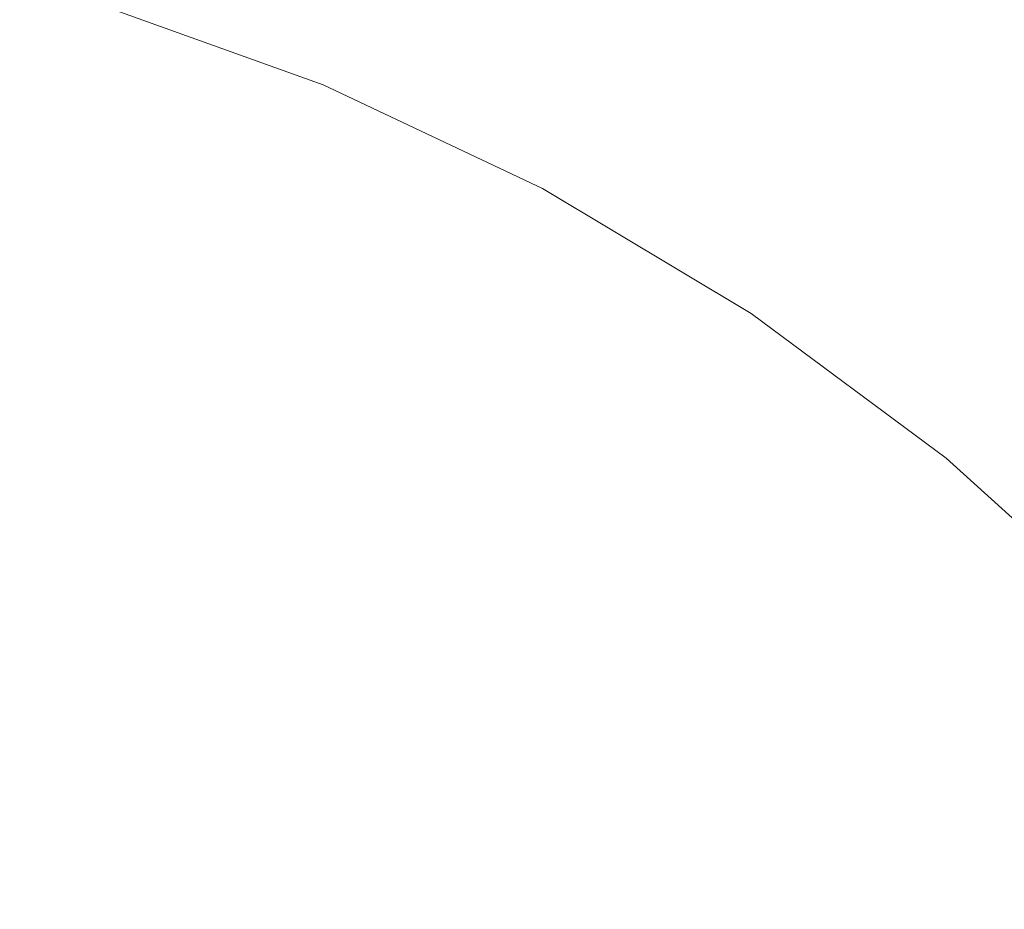
# Model space of a CAD drawing. Extents: x -239 to 236, y -170 to 197.
# Drawn here: x 3 to 10, y 24 to 31 of the extents above; entities that cross this region are included whole.
import ezdxf

# ---------------------------------------------------------------- set-up
doc = ezdxf.new("R2010")
doc.units = 0
doc.header["$LTSCALE"] = 500
doc.header["$MEASUREMENT"] = 0
doc.layers.add('EXC-CHROM', color=7, linetype='Continuous')

msp = doc.modelspace()

# ---------------------------------------------------------------- linework, layer by layer
at = {"layer": 'EXC-CHROM', "lineweight": 0}
for points, invisible_edges in [([(5.9978, 32.0003, 10.3657), (8.6634, 38.4359, 10.3942), (9.5165, 30.1174, 10.3657), (5.9978, 32.0003, 10.3657)], 15), ([(17.6367, 36.8662, 10.4167), (9.5165, 30.1174, 10.3657), (8.6634, 38.4359, 10.3942), (17.6367, 36.8662, 10.4167)], 15), ([(9.5165, 30.1174, 10.3657), (17.6367, 36.8662, 10.4167), (12.6027, 27.5871, 10.3657), (9.5165, 30.1174, 10.3657)], 15), ([(13.3955, 28.3799, 15.975), (12.9614, 35.273, 13.9663), (10.1393, 31.0495, 15.975), (13.3955, 28.3799, 15.975)], 15), ([(6.4268, 33.0362, 15.975), (2.3969, 34.2565, 15.975), (1.6318, 30.4097, 17.2232), (6.4268, 33.0362, 15.975)], 15), ([(7.9603, 27.7883, 17.2232), (6.4268, 33.0362, 15.975), (1.6318, 30.4097, 17.2232), (7.9603, 27.7883, 17.2232)], 15), ([(10.1393, 31.0495, 15.975), (6.4268, 33.0362, 15.975), (7.9603, 27.7883, 17.2232), (10.1393, 31.0495, 15.975)], 15), ([(3.5048, 30.656, 10.3171), (5.9978, 32.0003, 10.3657), (5.1914, 30.0537, 10.3171), (3.5048, 30.656, 10.3171)], 11), ([(6.8214, 29.3084, 10.3417), (5.1914, 30.0537, 10.3171), (5.9978, 32.0003, 10.3657), (6.8214, 29.3084, 10.3417)], 15), ([(9.5165, 30.1174, 10.3657), (6.8214, 29.3084, 10.3417), (5.9978, 32.0003, 10.3657), (9.5165, 30.1174, 10.3657)], 15), ([(13.3955, 28.3799, 15.975), (10.1393, 31.0495, 15.975), (7.9603, 27.7883, 17.2232), (13.3955, 28.3799, 15.975)], 15), ([(5.0008, 23.3592, 18.5283), (1.6318, 30.4097, 17.2232), (0.5925, 25.1852, 18.5283), (5.0008, 23.3592, 18.5283)], 15), ([(7.9603, 27.7883, 17.2232), (1.6318, 30.4097, 17.2232), (5.0008, 23.3592, 18.5283), (7.9603, 27.7883, 17.2232)], 15), ([(12.6027, 27.5871, 10.3657), (6.8214, 29.3084, 10.3417), (9.5165, 30.1174, 10.3657), (12.6027, 27.5871, 10.3657)], 15), ([(5.1914, 30.0537, 10.3171), (6.8214, 29.3084, 10.3417), (6.8099, 29.287, 10.3171), (5.1914, 30.0537, 10.3171)], 11), ([(8.3595, 28.3858, 10.3417), (6.8099, 29.287, 10.3171), (6.8214, 29.3084, 10.3417), (8.3595, 28.3858, 10.3417)], 15), ([(6.8099, 29.287, 10.3171), (8.3595, 28.3858, 10.3417), (8.346, 28.3656, 10.3171), (6.8099, 29.287, 10.3171)], 11), ([(12.6027, 27.5871, 10.3657), (8.3595, 28.3858, 10.3417), (6.8214, 29.3084, 10.3417), (12.6027, 27.5871, 10.3657)], 15), ([(9.7851, 27.2991, 10.3171), (8.346, 28.3656, 10.3171), (8.3595, 28.3858, 10.3417), (9.7851, 27.2991, 10.3171)], 14), ([(8.3595, 28.3858, 10.3417), (12.6027, 27.5871, 10.3657), (9.7851, 27.2991, 10.3171), (8.3595, 28.3858, 10.3417)], 15), ([(12.804, 22.9447, 17.2232), (13.3955, 28.3799, 15.975), (7.9603, 27.7883, 17.2232), (12.804, 22.9447, 17.2232)], 15), ([(5.0008, 23.3592, 18.5283), (8.3747, 19.9852, 18.5283), (7.9603, 27.7883, 17.2232), (5.0008, 23.3592, 18.5283)], 15), ([(7.9603, 27.7883, 17.2232), (8.3747, 19.9852, 18.5283), (12.804, 22.9447, 17.2232), (7.9603, 27.7883, 17.2232)], 15), ([(9.7851, 27.2991, 10.3171), (12.6027, 27.5871, 10.3657), (11.1128, 26.0971, 10.3171), (9.7851, 27.2991, 10.3171)], 11), ([(0.5869, 21.0398, 19.2379), (5.0008, 23.3592, 18.5283), (0.5925, 25.1852, 18.5283), (0.5869, 21.0398, 19.2379)], 15)]:
    msp.add_3dface(points, dxfattribs=dict(at, invisible_edges=invisible_edges))

doc.saveas('drawing.dxf')
